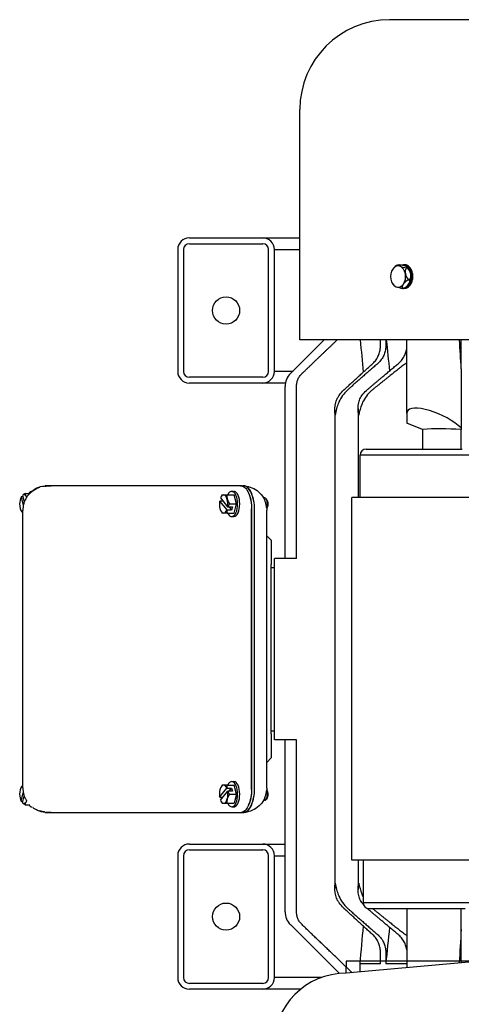
# Model space of a CAD drawing. Extents: x -75 to 105, y -26 to 51.
# Drawn here: x 24 to 33, y 31 to 51 of the extents above; entities that cross this region are included whole.
import ezdxf

# ---------------------------------------------------------------- set-up
doc = ezdxf.new("R2010")
doc.units = 0
doc.header["$MEASUREMENT"] = 0
doc.layers.add('OBJECT', color=1, linetype='CONTINUOUS')

msp = doc.modelspace()

# ---------------------------------------------------------------- linework, layer by layer
at = {"layer": 'OBJECT', "color": 7}
for p, q in [((42.264, 51.433), (31.205, 51.433)), ((29.35, 44.813), (29.35, 49.578)), ((29.349, 46.683), (29.35, 46.683)), ((31.382, 46.369), (31.402, 46.369)), ((31.513, 46.368), (31.494, 46.368)), ((31.555, 46.303), (31.575, 46.303)), ((31.601, 46.059), (31.621, 46.059)), ((31.475, 45.88), (31.494, 45.88)), ((31.513, 45.881), (31.496, 45.881)), ((29.85, 44.813), (29.156, 44.119)), ((44.119, 44.813), (29.35, 44.813)), ((31.016, 44.676), (31.016, 44.813)), ((31.127, 44.813), (31.127, 44.676)), ((31.56, 43.301), (31.56, 44.813)), ((32.689, 44.218), (32.689, 42.995)), ((29.045, 40.298), (29.045, 43.851)), ((29.28, 40.298), (29.28, 43.851)), ((30.072, 43.362), (30.072, 33.484)), ((30.555, 43.394), (30.555, 41.559)), ((31.56, 43.301), (31.56, 43.092)), ((31.888, 42.961), (31.56, 43.092)), ((31.888, 42.961), (31.888, 42.559)), ((32.689, 42.995), (32.626, 43.045)), ((32.689, 42.995), (32.686, 42.961)), ((32.686, 42.559), (32.686, 42.961)), ((30.722, 42.559), (32.707, 42.559)), ((30.597, 41.559), (30.597, 42.434)), ((42.747, 42.433), (30.597, 42.433)), ((24.205, 41.794), (24.104, 41.791)), ((24.105, 41.798), (24.109, 41.798)), ((28.122, 41.798), (24.109, 41.798)), ((28.125, 41.798), (28.122, 41.798)), ((28.125, 41.798), (28.18, 41.798)), ((23.582, 41.563), (23.628, 41.393)), ((23.621, 41.567), (23.584, 41.567)), ((23.612, 41.601), (23.649, 41.465)), ((23.663, 41.639), (23.76, 41.639)), ((23.808, 41.683), (23.808, 41.683)), ((27.707, 41.547), (27.855, 41.364)), ((27.745, 41.61), (27.773, 41.61)), ((27.773, 41.61), (27.846, 41.61)), ((27.846, 41.61), (27.991, 41.61)), ((27.941, 41.683), (27.985, 41.683)), ((28.042, 41.423), (27.991, 41.61)), ((28.622, 41.548), (28.598, 41.548)), ((28.672, 41.504), (28.653, 41.529)), ((30.422, 34.059), (30.422, 41.559)), ((27.69, 41.482), (27.838, 41.299)), ((27.758, 41.484), (27.691, 41.484)), ((27.86, 41.362), (27.955, 41.362)), ((27.885, 41.362), (27.938, 41.297)), ((27.896, 41.423), (28.042, 41.423)), ((27.955, 41.362), (27.938, 41.297)), ((27.991, 41.235), (28.042, 41.423)), ((28.351, 35.524), (28.351, 41.322)), ((28.672, 41.342), (28.664, 41.331)), ((23.617, 41.229), (23.617, 41.289)), ((23.617, 35.616), (23.617, 41.229)), ((27.773, 41.235), (27.745, 41.235)), ((27.846, 41.235), (27.773, 41.235)), ((27.938, 41.297), (27.842, 41.297)), ((27.846, 41.235), (27.991, 41.235)), ((27.941, 41.163), (27.985, 41.163)), ((28.358, 35.548), (28.358, 41.298)), ((28.413, 35.548), (28.413, 41.298)), ((28.665, 35.548), (28.665, 41.298)), ((28.665, 40.767), (28.759, 40.673)), ((28.759, 40.673), (28.759, 40.173)), ((28.822, 36.548), (28.822, 40.298)), ((29.28, 40.298), (28.822, 40.298)), ((28.759, 36.673), (28.759, 40.173)), ((28.759, 40.11), (28.822, 40.11)), ((28.759, 36.735), (28.822, 36.735)), ((28.759, 36.673), (28.759, 36.173)), ((29.28, 36.548), (28.822, 36.548)), ((29.045, 32.995), (29.045, 36.548)), ((29.28, 32.995), (29.28, 36.548)), ((28.665, 36.079), (28.759, 36.173)), ((27.941, 35.683), (27.985, 35.683)), ((23.582, 35.283), (23.628, 35.453)), ((23.617, 35.557), (23.617, 35.616)), ((27.69, 35.364), (27.838, 35.547)), ((27.707, 35.299), (27.855, 35.482)), ((27.773, 35.61), (27.745, 35.61)), ((27.846, 35.61), (27.773, 35.61)), ((27.842, 35.549), (27.938, 35.549)), ((27.846, 35.61), (27.991, 35.61)), ((27.955, 35.484), (27.86, 35.484)), ((27.885, 35.484), (27.938, 35.549)), ((27.896, 35.423), (28.042, 35.423)), ((27.938, 35.549), (27.955, 35.484)), ((28.042, 35.423), (27.991, 35.61)), ((28.042, 35.423), (27.991, 35.235)), ((28.672, 35.504), (28.664, 35.514)), ((23.584, 35.279), (23.621, 35.279)), ((23.612, 35.245), (23.649, 35.381)), ((27.691, 35.362), (27.758, 35.362)), ((27.745, 35.235), (27.773, 35.235)), ((27.773, 35.235), (27.846, 35.235)), ((27.846, 35.235), (27.991, 35.235)), ((28.622, 35.298), (28.598, 35.298)), ((28.672, 35.342), (28.653, 35.317)), ((23.663, 35.206), (23.76, 35.206)), ((23.808, 35.163), (23.808, 35.163)), ((24.104, 35.055), (24.205, 35.052)), ((24.105, 35.048), (24.109, 35.048)), ((24.109, 35.048), (28.122, 35.048)), ((27.941, 35.163), (27.985, 35.163)), ((28.122, 35.048), (28.125, 35.048)), ((28.125, 35.048), (28.18, 35.048)), ((30.555, 34.059), (30.555, 33.452)), ((30.66, 34.059), (30.66, 33.184)), ((30.66, 33.186), (42.81, 33.186)), ((30.785, 33.059), (32.769, 33.059)), ((31.56, 33.059), (31.56, 31.837)), ((32.689, 32.628), (32.689, 33.059)), ((30.172, 31.717), (29.156, 32.727)), ((31.016, 31.918), (31.016, 32.17)), ((31.127, 32.17), (31.127, 31.918)), ((30.307, 31.972), (30.3, 31.722)), ((30.588, 31.918), (30.588, 31.748)), ((31.016, 31.918), (30.588, 31.918)), ((31.56, 31.918), (31.127, 31.918))]:
    msp.add_line(p, q, dxfattribs=at)
at = {"layer": 'OBJECT', "color": 7, "ltscale": 0.3}
for p, q in [((27.063, 46.922), (29.35, 46.922)), ((26.823, 46.682), (26.823, 44.162)), ((26.943, 46.682), (26.943, 44.162)), ((27.063, 46.802), (28.582, 46.802)), ((28.702, 44.162), (28.702, 46.682)), ((28.822, 46.682), (29.35, 46.682)), ((28.822, 44.162), (28.822, 46.682)), ((28.582, 44.042), (27.063, 44.042)), ((29.208, 44.162), (28.822, 44.162)), ((29.052, 43.922), (27.063, 43.922)), ((42.922, 41.559), (30.422, 41.559)), ((27.063, 34.393), (29.045, 34.393)), ((27.063, 34.273), (28.582, 34.273)), ((26.823, 34.153), (26.823, 31.633)), ((26.943, 34.153), (26.943, 31.633)), ((28.702, 31.633), (28.702, 34.153)), ((28.822, 34.153), (29.045, 34.153)), ((28.822, 31.633), (28.822, 34.153)), ((30.71, 34.059), (30.422, 34.059)), ((42.922, 34.059), (30.71, 34.059)), ((37.098, 32.341), (30.307, 31.723)), ((33.044, 31.972), (30.307, 31.972)), ((29.795, 31.633), (28.822, 31.633)), ((28.582, 31.513), (27.063, 31.513)), ((29.368, 31.393), (27.063, 31.393))]:
    msp.add_line(p, q, dxfattribs=at)
for centre in [(27.823, 45.422), (27.823, 32.893)]:
    msp.add_circle(centre, 0.281, dxfattribs=at)
at = {"layer": 'OBJECT', "color": 7}
for centre, radius, start, end in [((31.205, 49.578), 1.855, 90, 180), ((31.383, 46.124), 0.269, 34.7775, 45.1686), ((31.494, 46.124), 0.269, 214.7775, 225.1686), ((29.425, 43.851), 0.38, 135, 180), ((30.722, 42.434), 0.125, 90, 180), ((23.852, 41.423), 0.305, 152.1633, 152.9309), ((27.985, 41.423), 0.305, 145.4705, 152.9309), ((23.852, 41.423), 0.305, 207.0691, 208.3062), ((27.985, 41.423), 0.305, 207.0691, 214.5295), ((23.852, 35.423), 0.305, 151.6938, 152.9309), ((27.985, 35.423), 0.305, 145.4705, 152.9309), ((23.852, 35.423), 0.305, 207.0691, 207.8367), ((27.985, 35.423), 0.305, 207.0691, 214.5295), ((30.785, 33.184), 0.125, 180, 270), ((29.425, 32.995), 0.38, 180, 225)]:
    msp.add_arc(centre, radius, start, end, dxfattribs=at)
at = {"layer": 'OBJECT', "color": 7, "ltscale": 0.3}
for centre, radius, start, end in [((27.063, 46.682), 0.24, 90, 180), ((28.582, 46.682), 0.24, 0, 90), ((27.063, 46.682), 0.12, 90, 180), ((28.582, 46.682), 0.12, 0, 90), ((27.063, 44.162), 0.24, 180, 270), ((27.063, 44.162), 0.12, 180, 270), ((28.582, 44.162), 0.12, 270, 0), ((28.582, 44.162), 0.24, 270, 0), ((27.063, 34.153), 0.24, 90, 180), ((27.063, 34.153), 0.12, 90, 180), ((28.582, 34.153), 0.24, 0, 90), ((28.582, 34.153), 0.12, 0, 90), ((27.063, 31.633), 0.24, 180, 270), ((27.063, 31.633), 0.12, 180, 270), ((28.582, 31.633), 0.12, 270, 0), ((28.582, 31.633), 0.24, 270, 0), ((30.307, 30.223), 1.5, 90, 270)]:
    msp.add_arc(centre, radius, start, end, dxfattribs=at)
at = {"layer": 'OBJECT', "color": 7}
for centre, major_axis, ratio, start_param, end_param in [((31.383, 46.124), (0, 0.219), 0.707107, 0.785398, 1.832596), ((31.384, 46.279), (0.128, 0.09), 0.5, 2.186276, 2.198779), ((31.384, 46.279), (0.128, 0.09), 0.5, 1.243463, 2.186276), ((31.383, 46.124), (0, 0.219), 0.707107, 6.021386, 7.068583), ((31.534, 46.336), (-0.154, 0.029), 0.183013, 6.143101, 7.085914), ((31.423, 46.336), (-0.154, 0.029), 0.183013, 3.944321, 4.887135), ((31.534, 46.336), (-0.154, 0.029), 0.183013, 0.802729, 1.745542), ((31.383, 46.124), (0, 0.219), 0.707107, 4.974188, 6.021386), ((31.494, 46.124), (0, 0.244), 0.707107, 3.155121, 6.542137), ((31.643, 46.181), (-0.055, 0.146), 0.683013, 0.374721, 1.317535), ((31.423, 46.336), (0.154, -0.029), 0.183013, 6.143101, 7.085914), ((31.533, 46.181), (-0.055, 0.146), 0.683013, 4.459127, 5.401941), ((31.494, 46.124), (0, 0.219), 0.707107, 4.974188, 5.488747), ((31.383, 46.124), (0, -0.219), 0.707107, 4.974188, 6.021386), ((31.383, 46.124), (0, -0.219), 0.707107, 0.785398, 1.832596), ((31.603, 45.97), (-0.128, -0.09), 0.5, 4.385055, 5.327869), ((31.643, 46.181), (-0.055, 0.146), 0.683013, 1.317535, 2.260348), ((31.493, 45.97), (0.128, 0.09), 0.5, 5.327869, 6.270682), ((31.494, 46.124), (0, 0.219), 0.707107, 3.936031, 4.974188), ((31.533, 46.181), (0.055, -0.146), 0.683013, 0.374721, 1.317535), ((31.454, 45.913), (-0.154, 0.029), 0.183013, 0.263972, 0.802729), ((31.383, 46.124), (0, -0.219), 0.707107, 6.021386, 7.068583), ((31.454, 45.913), (-0.154, 0.029), 0.183013, 0.802729, 1.745542), ((31.603, 45.97), (-0.128, -0.09), 0.5, 5.327869, 6.270682), ((31.493, 45.97), (-0.128, -0.09), 0.5, 1.243463, 2.186276), ((30.929, 44.781), (0.791, -0.174), 0.744491, 5.727282, 5.780836), ((32.185, 43.045), (0.617, -0.293), 0.341999, 0.946273, 3.302468), ((36.735, 39.33), (-6.233, 2.958), 0.341999, 5.569164, 5.748161), ((24.105, 39.499), (0, 2.299), 0.465658, 6.283177, 6.304171), ((28.118, 41.298), (-0.004, -0.5), 0.525938, 3.037228, 3.146254), ((28.125, 41.298), (0, 0.5), 0.465658, 6.17414, 6.283185), ((28.122, 41.166), (0, 0.632), 0.465658, 6.166449, 6.186454), ((28.18, 41.298), (0, 0.5), 0.465658, 6.269906, 6.283185), ((28.18, 41.298), (0, 0.5), 0.465658, 5.126158, 6.269906), ((28.177, 39.501), (0, 2.297), 0.465658, 6.262195, 6.277002), ((23.64, 41.423), (0, -0.188), 0.465658, 3.866549, 4.712389), ((23.837, 41.404), (-0.235, 0.19), 0.766402, 0.141705, 0.157586), ((23.64, 41.423), (0, 0.188), 0.465658, 5.759587, 6.605426), ((23.867, 41.442), (-0.235, 0.19), 0.766402, 0.141705, 0.157586), ((23.809, 41.585), (-0.232, -0.062), 0.442482, 5.269257, 5.580311), ((23.896, 41.585), (-0.232, 0.062), 0.442482, 0.078034, 0.545981), ((23.896, 41.585), (-0.232, 0.062), 0.442482, 0.545981, 0.700507), ((23.64, 41.423), (0, 0.188), 0.465658, 5.552528, 5.759587), ((23.906, 41.423), (-0.212, 0.133), 0.285904, 6.276386, 6.283185), ((23.808, 41.423), (0, 0.26), 0.465658, 6.282978, 6.869985), ((27.773, 41.423), (0, 0.187), 0.465658, 0, 0.84584), ((27.909, 41.517), (-0.187, -0.151), 0.766402, 5.004326, 5.082988), ((27.773, 41.423), (0, 0.188), 0.465658, 5.235988, 6.283185), ((28.061, 41.517), (-0.187, 0.151), 0.766402, 0.342965, 0.810912), ((27.941, 41.423), (0, 0.26), 0.465658, 2.376263, 7.048515), ((27.985, 41.423), (0, 0.26), 0.465658, 6.191905, 6.283185), ((27.985, 41.423), (0, 0.26), 0.465658, 4.711227, 6.191905), ((28.125, 41.298), (0, 0.5), 0.465658, 4.712389, 5.494958), ((28.622, 41.423), (0, 0.125), 0.465658, 3.935407, 6.283185), ((23.64, 41.423), (0, -0.188), 0.465658, 4.712389, 5.759587), ((27.773, 41.423), (0, -0.188), 0.465658, 4.390148, 5.235988), ((27.976, 41.39), (-0.292, 0.078), 0.442482, 6.159959, 6.175841), ((27.773, 41.423), (0, -0.188), 0.465658, 5.235988, 6.283185), ((28.061, 41.517), (0.187, -0.151), 0.766402, 3.952505, 4.420452), ((27.773, 41.423), (0, 0.187), 0.465658, 4.390148, 5.235988), ((27.994, 41.455), (0.292, -0.078), 0.442482, 4.3409, 4.356781), ((28.061, 41.329), (-0.187, -0.151), 0.766402, 5.004326, 5.31538), ((27.985, 41.423), (0, -0.26), 0.465658, 0, 1.569634), ((28.18, 41.298), (0, 0.5), 0.465658, 4.712389, 5.126158), ((28.649, 41.423), (0, -0.095), 0.465658, 0.554111, 2.587481), ((23.809, 41.261), (0.232, -0.062), 0.442482, 3.53732, 3.687574), ((23.809, 41.261), (0.232, -0.062), 0.442482, 3.687574, 3.86693), ((23.64, 41.423), (0, -0.187), 0.465658, 5.759587, 6.016823), ((27.909, 41.329), (-0.187, 0.151), 0.766402, 1.200197, 1.278859), ((27.773, 41.423), (0, -0.187), 0.465658, 0, 0.84584), ((27.976, 41.39), (-0.292, 0.078), 0.442482, 1.199307, 1.215189), ((28.061, 41.329), (-0.187, -0.151), 0.766402, 5.629166, 5.94022), ((27.941, 35.423), (0, 0.26), 0.465658, 2.376263, 7.048515), ((27.985, 35.423), (0, 0.26), 0.465658, 4.713553, 6.283185), ((23.64, 35.423), (0, -0.188), 0.465658, 3.665191, 4.712389), ((23.64, 35.423), (0, -0.188), 0.465658, 4.712389, 5.558229), ((23.809, 35.585), (0.232, 0.062), 0.442482, 2.595611, 2.745865), ((23.809, 35.585), (0.232, 0.062), 0.442482, 2.416255, 2.595611), ((23.64, 35.423), (0, 0.188), 0.465658, 0.266362, 0.523599), ((27.773, 35.423), (0, -0.188), 0.465658, 4.18879, 5.03463), ((27.773, 35.423), (0, 0.188), 0.465658, 0, 1.047198), ((27.909, 35.517), (-0.187, -0.151), 0.766402, 5.004326, 5.082988), ((27.773, 35.423), (0, 0.187), 0.465658, 5.437346, 6.283185), ((27.976, 35.455), (0.292, 0.078), 0.442482, 1.926404, 1.942286), ((28.061, 35.517), (-0.187, 0.151), 0.766402, 0.342965, 0.654019), ((27.773, 35.423), (0, -0.188), 0.465658, 1.047198, 1.893037), ((28.061, 35.329), (0.187, 0.151), 0.766402, 1.862734, 2.330681), ((27.994, 35.39), (-0.292, -0.078), 0.442482, 5.067997, 5.083878), ((28.061, 35.517), (0.187, -0.151), 0.766402, 4.109398, 4.420452), ((27.985, 35.423), (0, -0.26), 0.465658, 0.09128, 1.57196), ((28.125, 35.548), (0, 0.5), 0.465658, 3.92982, 4.712389), ((28.18, 35.548), (0, 0.5), 0.465658, 4.29862, 4.712389), ((28.622, 35.423), (0, -0.125), 0.465658, 0, 2.347778), ((28.649, 35.423), (0, -0.095), 0.465658, 0.554111, 2.587481), ((23.837, 35.442), (-0.235, -0.19), 0.766402, 6.125599, 6.141481), ((23.64, 35.423), (0, -0.187), 0.465658, 5.960944, 6.806784), ((23.867, 35.404), (-0.235, -0.19), 0.766402, 6.125599, 6.141481), ((23.809, 35.261), (0.232, -0.062), 0.442482, 3.844467, 4.155521), ((23.896, 35.261), (-0.232, -0.062), 0.442482, 5.737204, 6.205151), ((23.64, 35.423), (0, 0.188), 0.465658, 3.665191, 3.872249), ((23.896, 35.261), (-0.232, -0.062), 0.442482, 5.58268, 5.737204), ((23.906, 35.423), (-0.212, -0.133), 0.285904, 0, 0.006799), ((27.976, 35.455), (-0.292, -0.078), 0.442482, 0.107345, 0.123226), ((27.773, 35.423), (0, -0.187), 0.465658, 5.437346, 6.283185), ((27.909, 35.329), (0.187, -0.151), 0.766402, 4.34179, 4.420452), ((27.773, 35.423), (0, -0.188), 0.465658, 0, 1.047198), ((28.061, 35.329), (-0.187, -0.151), 0.766402, 5.472273, 5.94022), ((28.18, 35.548), (0, -0.5), 0.465658, 0.013279, 1.157027), ((23.808, 35.423), (0, -0.26), 0.465658, 5.696385, 6.283449), ((24.105, 37.347), (0, -2.299), 0.465658, 6.2622, 6.283194), ((27.985, 35.423), (0, -0.26), 0.465658, 0, 0.09128), ((28.118, 35.548), (0.004, -0.5), 0.525938, 6.278524, 6.38755), ((28.125, 35.548), (0, -0.5), 0.465658, 0, 0.109045), ((28.122, 35.68), (0, -0.632), 0.465658, 0.096732, 0.116737), ((28.18, 35.548), (0, -0.5), 0.465658, 0, 0.013279), ((28.177, 37.345), (0, -2.297), 0.465658, 0.006183, 0.020991), ((30.95, 32.08), (0.772, 0.149), 0.750614, 0.529318, 0.58382)]:
    msp.add_ellipse(centre, major_axis=major_axis, ratio=ratio, start_param=start_param, end_param=end_param, dxfattribs=at)
for points, knots in [([(31.636, 46.297), (31.621, 46.318), (31.601, 46.337), (31.558, 46.362), (31.535, 46.368), (31.513, 46.368)], [-3.2619309, -3.2619309, -3.2619309, -3.2619309, -3.0289359, -3.0289359, -2.7959408, -2.7959408, -2.7959408, -2.7959408]), ([(31.513, 45.881), (31.535, 45.881), (31.558, 45.887), (31.601, 45.912), (31.621, 45.931), (31.652, 45.974), (31.665, 46.001), (31.684, 46.061), (31.688, 46.094), (31.688, 46.124), (31.688, 46.155), (31.684, 46.188), (31.665, 46.248), (31.652, 46.275), (31.636, 46.297)], [2.795941, 2.795941, 2.795941, 2.795941, 3.028936, 3.028936, 3.261931, 3.261931, 3.494926, 3.494926, 3.727921, 3.727921, 3.727921, 3.960916, 3.960916, 4.193911, 4.193911, 4.193911, 4.193911]), ([(30.854, 44.322), (30.856, 44.325), (30.859, 44.327), (30.884, 44.351), (30.907, 44.377), (30.947, 44.432), (30.964, 44.463), (30.989, 44.519), (30.999, 44.55), (31.013, 44.613), (31.016, 44.646), (31.016, 44.676)], [-4.9021114, -4.9021114, -4.9021114, -4.9021114, -4.8767946, -4.8767946, -4.6364378, -4.6364378, -4.3960809, -4.3960809, -4.1684949, -4.1684949, -3.9409088, -3.9409088, -3.9409088, -3.9409088]), ([(31.127, 44.676), (31.127, 44.646), (31.124, 44.614), (31.11, 44.552), (31.099, 44.521), (31.074, 44.465), (31.056, 44.435), (31.015, 44.379), (30.991, 44.354), (30.964, 44.329), (30.961, 44.326), (30.957, 44.322)], [-4.0269351, -4.0269351, -4.0269351, -4.0269351, -3.8026985, -3.8026985, -3.5784619, -3.5784619, -3.3355828, -3.3355828, -3.0927036, -3.0927036, -3.0553159, -3.0553159, -3.0553159, -3.0553159]), ([(31.383, 44.322), (31.389, 44.327), (31.394, 44.331), (31.422, 44.357), (31.447, 44.382), (31.489, 44.438), (31.508, 44.468), (31.533, 44.524), (31.544, 44.554), (31.555, 44.602), (31.558, 44.621), (31.56, 44.638)], [-5.0956916, -5.0956916, -5.0956916, -5.0956916, -5.0461926, -5.0461926, -4.8007672, -4.8007672, -4.5553417, -4.5553417, -4.3343198, -4.3343198, -4.2059956, -4.2059956, -4.2059956, -4.2059956]), ([(29.28, 43.851), (29.28, 43.874), (29.282, 43.899), (29.292, 43.948), (29.3, 43.973), (29.318, 44.016), (29.33, 44.038), (29.36, 44.081), (29.376, 44.101), (29.394, 44.118), (29.395, 44.119), (29.395, 44.119)], [-5.8421009, -5.8421009, -5.8421009, -5.8421009, -5.6656628, -5.6656628, -5.4892248, -5.4892248, -5.3093029, -5.3093029, -5.129381, -5.129381, -5.1216584, -5.1216584, -5.1216584, -5.1216584]), ([(30.347, 43.788), (30.342, 43.784), (30.337, 43.779), (30.298, 43.743), (30.263, 43.704), (30.203, 43.621), (30.177, 43.576), (30.155, 43.525), (30.151, 43.517), (30.148, 43.508)], [10.7538205, 10.7538205, 10.7538205, 10.7538205, 10.8044453, 10.8044453, 11.1639166, 11.1639166, 11.5233878, 11.5233878, 11.5897984, 11.5897984, 11.5897984, 11.5897984]), ([(30.148, 43.647), (30.152, 43.654), (30.157, 43.66), (30.191, 43.708), (30.225, 43.747), (30.262, 43.782), (30.265, 43.785), (30.269, 43.788)], [0.9888599, 0.9888599, 0.9888599, 0.9888599, 1.0435251, 1.0435251, 1.4009366, 1.4009366, 1.435492, 1.435492, 1.435492, 1.435492]), ([(30.859, 43.788), (30.849, 43.781), (30.84, 43.773), (30.795, 43.733), (30.759, 43.695), (30.696, 43.612), (30.669, 43.567), (30.643, 43.51), (30.637, 43.496), (30.631, 43.481)], [11.5570836, 11.5570836, 11.5570836, 11.5570836, 11.6485433, 11.6485433, 12.0128198, 12.0128198, 12.3770964, 12.3770964, 12.4931381, 12.4931381, 12.4931381, 12.4931381]), ([(30.631, 43.662), (30.661, 43.703), (30.695, 43.74), (30.736, 43.777), (30.742, 43.783), (30.749, 43.788)], [1.040752, 1.040752, 1.040752, 1.040752, 1.3925578, 1.3925578, 1.4590178, 1.4590178, 1.4590178, 1.4590178]), ([(30.079, 43.258), (30.079, 43.258), (30.079, 43.259), (30.066, 43.353), (30.071, 43.44), (30.102, 43.556), (30.115, 43.589), (30.136, 43.628), (30.142, 43.638), (30.148, 43.647)], [-3.785024, -3.785024, -3.785024, -3.785024, -3.782974, -3.782974, -3.02656, -3.02656, -2.640223, -2.640223, -2.493389, -2.493389, -2.493389, -2.493389]), ([(30.567, 43.258), (30.567, 43.258), (30.567, 43.259), (30.551, 43.353), (30.551, 43.44), (30.576, 43.556), (30.589, 43.589), (30.612, 43.635), (30.621, 43.65), (30.631, 43.662)], [-3.785024, -3.785024, -3.785024, -3.785024, -3.782974, -3.782974, -3.02656, -3.02656, -2.640223, -2.640223, -2.40401, -2.40401, -2.40401, -2.40401]), ([(30.148, 43.508), (30.119, 43.434), (30.092, 43.35), (30.079, 43.259), (30.079, 43.258), (30.079, 43.258)], [-0.7286323, -0.7286323, -0.7286323, -0.7286323, 0, 0, 0.0020508, 0.0020508, 0.0020508, 0.0020508]), ([(30.631, 43.481), (30.605, 43.413), (30.582, 43.339), (30.567, 43.259), (30.567, 43.258), (30.567, 43.258)], [-0.6392558, -0.6392558, -0.6392558, -0.6392558, 0, 0, 0.0020508, 0.0020508, 0.0020508, 0.0020508]), ([(23.694, 41.556), (23.722, 41.601), (23.758, 41.641), (23.839, 41.709), (23.887, 41.737), (23.946, 41.76), (23.956, 41.764), (23.967, 41.767)], [0, 0, 0, 0, 0.4076631, 0.4076631, 0.8274828, 0.8274828, 0.9113103, 0.9113103, 0.9113103, 0.9113103]), ([(23.873, 41.735), (23.92, 41.761), (23.972, 41.78), (24.043, 41.793), (24.062, 41.796), (24.08, 41.797)], [0, 0, 0, 0, 0.4106021, 0.4106021, 0.5513988, 0.5513988, 0.5513988, 0.5513988]), ([(28.156, 41.794), (28.181, 41.787), (28.206, 41.772), (28.252, 41.723), (28.272, 41.69), (28.29, 41.65)], [0, 0, 0, 0, 0.4170989, 0.4170989, 0.834072, 0.834072, 0.834072, 0.834072]), ([(28.393, 41.499), (28.386, 41.54), (28.377, 41.579), (28.351, 41.652), (28.336, 41.685), (28.3, 41.74), (28.281, 41.761), (28.24, 41.789), (28.22, 41.796), (28.199, 41.797)], [0.000002, 0.000002, 0.000002, 0.000002, 0.333946, 0.333946, 0.692475, 0.692475, 1.048595, 1.048595, 1.387134, 1.387134, 1.387134, 1.387134]), ([(28.202, 41.797), (28.256, 41.793), (28.309, 41.78), (28.408, 41.739), (28.455, 41.709), (28.536, 41.638), (28.571, 41.595), (28.607, 41.533), (28.615, 41.516), (28.623, 41.499)], [0, 0, 0, 0, 0.408912, 0.408912, 0.81975, 0.81975, 1.232066, 1.232066, 1.372922, 1.372922, 1.372922, 1.372922]), ([(23.694, 41.557), (23.682, 41.537), (23.671, 41.516), (23.656, 41.484), (23.652, 41.473), (23.644, 41.451), (23.64, 41.44), (23.63, 41.406), (23.625, 41.383), (23.619, 41.336), (23.617, 41.313), (23.617, 41.289)], [0, 0, 0, 0, 0.00178982, 0.00178982, 0.00268473, 0.00268473, 0.00357964, 0.00357964, 0.00536946, 0.00536946, 0.00715928, 0.00715928, 0.00715928, 0.00715928]), ([(28.29, 41.65), (28.309, 41.607), (28.325, 41.555), (28.346, 41.442), (28.351, 41.382), (28.351, 41.322)], [0.0000013, 0.0000013, 0.0000013, 0.0000013, 0.4616911, 0.4616911, 0.9238208, 0.9238208, 0.9238208, 0.9238208]), ([(28.662, 41.353), (28.662, 41.355), (28.662, 41.358), (28.661, 41.365), (28.66, 41.371), (28.658, 41.38), (28.657, 41.384), (28.656, 41.391), (28.655, 41.395), (28.654, 41.402), (28.653, 41.406), (28.651, 41.416), (28.649, 41.421), (28.645, 41.437), (28.642, 41.448), (28.636, 41.467), (28.633, 41.475), (28.627, 41.489), (28.625, 41.494), (28.623, 41.499)], [-0.4238637, -0.4238637, -0.4238637, -0.4238637, -0.4009375, -0.4009375, -0.3507325, -0.3507325, -0.3175421, -0.3175421, -0.2895953, -0.2895953, -0.258274, -0.258274, -0.2124446, -0.2124446, -0.1307863, -0.1307863, -0.0598923, -0.0598923, -0.0102636, -0.0102636, -0.0102636, -0.0102636]), ([(23.617, 35.557), (23.617, 35.533), (23.619, 35.51), (23.624, 35.475), (23.626, 35.463), (23.631, 35.44), (23.633, 35.429), (23.643, 35.395), (23.651, 35.373), (23.671, 35.33), (23.682, 35.309), (23.694, 35.289)], [0, 0, 0, 0, 0.001788741, 0.001788741, 0.002683111, 0.002683111, 0.003577482, 0.003577482, 0.005366222, 0.005366222, 0.007154963, 0.007154963, 0.007154963, 0.007154963]), ([(28.351, 35.524), (28.351, 35.463), (28.346, 35.403), (28.325, 35.291), (28.309, 35.239), (28.29, 35.195)], [0.0000001, 0.0000001, 0.0000001, 0.0000001, 0.462476, 0.462476, 0.9247437, 0.9247437, 0.9247437, 0.9247437]), ([(28.623, 35.346), (28.625, 35.352), (28.627, 35.357), (28.633, 35.371), (28.636, 35.379), (28.642, 35.398), (28.645, 35.408), (28.649, 35.424), (28.651, 35.43), (28.653, 35.44), (28.654, 35.444), (28.655, 35.451), (28.656, 35.454), (28.657, 35.462), (28.658, 35.465), (28.66, 35.475), (28.661, 35.48), (28.662, 35.488), (28.662, 35.491), (28.662, 35.493)], [-0.4138713, -0.4138713, -0.4138713, -0.4138713, -0.364476, -0.364476, -0.2939077, -0.2939077, -0.2119062, -0.2119062, -0.1659112, -0.1659112, -0.1345236, -0.1345236, -0.1065622, -0.1065622, -0.0734147, -0.0734147, -0.0232512, -0.0232512, -0.0000021, -0.0000021, -0.0000021, -0.0000021]), ([(28.199, 35.048), (28.22, 35.049), (28.24, 35.057), (28.281, 35.085), (28.3, 35.106), (28.336, 35.16), (28.351, 35.194), (28.377, 35.267), (28.386, 35.306), (28.393, 35.347)], [0, 0, 0, 0, 0.337931, 0.337931, 0.69342, 0.69342, 1.052847, 1.052847, 1.387624, 1.387624, 1.387624, 1.387624]), ([(28.623, 35.346), (28.601, 35.297), (28.571, 35.25), (28.497, 35.17), (28.453, 35.135), (28.358, 35.083), (28.305, 35.064), (28.235, 35.052), (28.219, 35.05), (28.202, 35.049)], [0, 0, 0, 0, 0.415988, 0.415988, 0.831499, 0.831499, 1.244716, 1.244716, 1.372785, 1.372785, 1.372785, 1.372785]), ([(24.08, 35.049), (24.027, 35.053), (23.973, 35.065), (23.907, 35.093), (23.89, 35.102), (23.874, 35.111)], [0, 0, 0, 0, 0.4085995, 0.4085995, 0.5502499, 0.5502499, 0.5502499, 0.5502499]), ([(28.29, 35.195), (28.272, 35.156), (28.252, 35.123), (28.206, 35.074), (28.181, 35.059), (28.156, 35.052)], [0.0000013, 0.0000013, 0.0000013, 0.0000013, 0.4169648, 0.4169648, 0.8347834, 0.8347834, 0.8347834, 0.8347834]), ([(30.148, 33.199), (30.142, 33.208), (30.136, 33.218), (30.115, 33.257), (30.102, 33.29), (30.071, 33.405), (30.066, 33.492), (30.079, 33.587), (30.079, 33.587), (30.079, 33.588)], [-1.289585, -1.289585, -1.289585, -1.289585, -1.14275, -1.14275, -0.756413, -0.756413, 0, 0, 0.002051, 0.002051, 0.002051, 0.002051]), ([(30.079, 33.588), (30.079, 33.587), (30.079, 33.587), (30.092, 33.496), (30.119, 33.412), (30.148, 33.338)], [-3.7850244, -3.7850244, -3.7850244, -3.7850244, -3.7829736, -3.7829736, -3.0543413, -3.0543413, -3.0543413, -3.0543413]), ([(30.631, 33.183), (30.621, 33.196), (30.612, 33.211), (30.589, 33.257), (30.576, 33.29), (30.551, 33.405), (30.551, 33.492), (30.567, 33.587), (30.567, 33.587), (30.567, 33.588)], [-1.378964, -1.378964, -1.378964, -1.378964, -1.14275, -1.14275, -0.756413, -0.756413, 0, 0, 0.002051, 0.002051, 0.002051, 0.002051]), ([(30.567, 33.588), (30.567, 33.587), (30.567, 33.587), (30.582, 33.507), (30.605, 33.433), (30.631, 33.365)], [-3.7850244, -3.7850244, -3.7850244, -3.7850244, -3.7829735, -3.7829735, -3.1437178, -3.1437178, -3.1437178, -3.1437178]), ([(30.148, 33.338), (30.151, 33.329), (30.155, 33.321), (30.177, 33.27), (30.203, 33.225), (30.263, 33.141), (30.298, 33.103), (30.337, 33.066), (30.342, 33.062), (30.347, 33.057)], [0.6113019, 0.6113019, 0.6113019, 0.6113019, 0.6777125, 0.6777125, 1.0371837, 1.0371837, 1.396655, 1.396655, 1.4472798, 1.4472798, 1.4472798, 1.4472798]), ([(30.269, 33.057), (30.265, 33.06), (30.262, 33.064), (30.225, 33.099), (30.191, 33.138), (30.157, 33.186), (30.152, 33.192), (30.148, 33.199)], [10.4619144, 10.4619144, 10.4619144, 10.4619144, 10.4964699, 10.4964699, 10.8538813, 10.8538813, 10.9085465, 10.9085465, 10.9085465, 10.9085465]), ([(30.631, 33.365), (30.637, 33.35), (30.643, 33.336), (30.652, 33.315), (30.656, 33.307), (30.66, 33.3)], [0.5417138, 0.5417138, 0.5417138, 0.5417138, 0.6577555, 0.6577555, 0.7193542, 0.7193542, 0.7193542, 0.7193542]), ([(29.395, 32.727), (29.395, 32.727), (29.394, 32.728), (29.376, 32.745), (29.36, 32.765), (29.33, 32.807), (29.318, 32.83), (29.3, 32.873), (29.292, 32.897), (29.282, 32.947), (29.28, 32.972), (29.28, 32.995)], [-0.7204424, -0.7204424, -0.7204424, -0.7204424, -0.7127199, -0.7127199, -0.532798, -0.532798, -0.3528761, -0.3528761, -0.176438, -0.176438, 0, 0, 0, 0]), ([(31.016, 32.17), (31.016, 32.2), (31.013, 32.232), (30.999, 32.296), (30.989, 32.327), (30.964, 32.383), (30.947, 32.413), (30.907, 32.469), (30.884, 32.495), (30.859, 32.519), (30.856, 32.521), (30.854, 32.523)], [-3.9409088, -3.9409088, -3.9409088, -3.9409088, -3.7133228, -3.7133228, -3.4857367, -3.4857367, -3.2453798, -3.2453798, -3.005023, -3.005023, -2.9797062, -2.9797062, -2.9797062, -2.9797062]), ([(30.957, 32.523), (30.961, 32.52), (30.964, 32.517), (30.991, 32.492), (31.015, 32.466), (31.056, 32.411), (31.074, 32.38), (31.099, 32.325), (31.11, 32.294), (31.124, 32.231), (31.127, 32.199), (31.127, 32.17)], [-4.9985544, -4.9985544, -4.9985544, -4.9985544, -4.9611666, -4.9611666, -4.7182875, -4.7182875, -4.4754084, -4.4754084, -4.2511718, -4.2511718, -4.0269351, -4.0269351, -4.0269351, -4.0269351]), ([(31.56, 32.208), (31.558, 32.225), (31.555, 32.243), (31.544, 32.292), (31.533, 32.322), (31.508, 32.378), (31.489, 32.408), (31.447, 32.464), (31.422, 32.489), (31.394, 32.515), (31.389, 32.519), (31.383, 32.523)], [-4.0206003, -4.0206003, -4.0206003, -4.0206003, -3.8922761, -3.8922761, -3.6712542, -3.6712542, -3.4258287, -3.4258287, -3.1804033, -3.1804033, -3.1309043, -3.1309043, -3.1309043, -3.1309043])]:
    msp.add_open_spline(points, degree=3, knots=knots, dxfattribs=at)
for points, weights in [([(29.395, 44.119), (29.775, 44.484), (30.12, 44.813)], [1.02622519195, 1.01511621899, 1.00160849717]), ([(30.269, 43.788), (30.573, 44.068), (30.854, 44.322)], [1.04566691826, 1.0365047327, 1.02554810995]), ([(30.957, 44.322), (30.664, 44.069), (30.347, 43.788)], [1.02733565621, 1.03893121707, 1.04857678854]), ([(30.749, 43.788), (31.079, 44.07), (31.383, 44.322)], [1.05155676797, 1.04142934329, 1.02918981486]), ([(31.532, 44.322), (31.209, 44.072), (30.859, 43.788)], [1.00339482893, 1.01709051727, 1.02848326832]), ([(30.854, 32.523), (30.573, 32.778), (30.269, 33.057)], [1.0313864551, 1.04211109906, 1.05102597025]), ([(30.347, 33.057), (30.664, 32.777), (30.957, 32.523)], [1.05436046823, 1.04498333338, 1.03363837177]), ([(31.383, 32.523), (31.079, 32.776), (30.749, 33.057)], [1.03625951573, 1.04821770989, 1.05804231356]), ([(30.859, 33.057), (31.209, 32.774), (31.532, 32.523)], [1.02848326832, 1.01709051728, 1.00339482893]), ([(30.434, 31.734), (29.962, 32.182), (29.395, 32.727)], [1.00746980602, 1.02800183979, 1.04308498922])]:
    msp.add_rational_spline(points, weights, degree=2, dxfattribs=at)
for points in [[(30.599, 44.813), (30.619, 44.591), (30.64, 44.369), (30.66, 44.147)], [(31.138, 44.813), (31.16, 44.6), (31.182, 44.386), (31.204, 44.173)], [(32.689, 44.218), (32.676, 44.416), (32.664, 44.615), (32.652, 44.813)], [(32.689, 44.218), (32.689, 44.416), (32.69, 44.615), (32.69, 44.813)], [(23.824, 41.695), (23.838, 41.711), (23.855, 41.725), (23.873, 41.735)], [(23.873, 41.735), (23.873, 41.735), (23.873, 41.735), (23.873, 41.735)], [(24.067, 41.788), (24.079, 41.789), (24.091, 41.79), (24.104, 41.791)], [(24.08, 41.797), (24.081, 41.797), (24.082, 41.797), (24.083, 41.797)], [(24.205, 41.794), (24.205, 41.794), (24.205, 41.794), (24.205, 41.794)], [(28.106, 41.423), (28.106, 41.423), (28.106, 41.423), (28.106, 41.423)], [(28.662, 41.354), (28.664, 41.335), (28.665, 41.317), (28.665, 41.298)], [(28.662, 41.352), (28.662, 41.352), (28.662, 41.353), (28.662, 41.353)], [(28.665, 35.548), (28.665, 35.529), (28.664, 35.51), (28.662, 35.492)], [(28.662, 35.493), (28.662, 35.493), (28.662, 35.494), (28.662, 35.494)], [(23.873, 35.111), (23.855, 35.121), (23.838, 35.135), (23.824, 35.151)], [(23.873, 35.111), (23.873, 35.111), (23.873, 35.111), (23.873, 35.111)], [(24.065, 35.058), (24.033, 35.061), (24.002, 35.068), (23.971, 35.077)], [(24.083, 35.048), (24.082, 35.048), (24.081, 35.049), (24.08, 35.049)], [(24.205, 35.052), (24.205, 35.052), (24.205, 35.052), (24.205, 35.052)], [(30.67, 33.136), (30.656, 33.151), (30.643, 33.167), (30.631, 33.183)], [(30.749, 33.057), (30.744, 33.061), (30.74, 33.065), (30.735, 33.07)], [(30.856, 33.059), (30.857, 33.059), (30.858, 33.058), (30.859, 33.057)], [(30.66, 32.699), (30.636, 32.439), (30.612, 32.178), (30.588, 31.918)], [(31.204, 32.673), (31.178, 32.421), (31.152, 32.17), (31.127, 31.918)], [(32.689, 32.628), (32.674, 32.397), (32.66, 32.166), (32.646, 31.936)], [(32.691, 31.94), (32.69, 32.169), (32.689, 32.398), (32.689, 32.628)]]:
    msp.add_open_spline(points, degree=3, dxfattribs=at)

doc.saveas('drawing.dxf')
